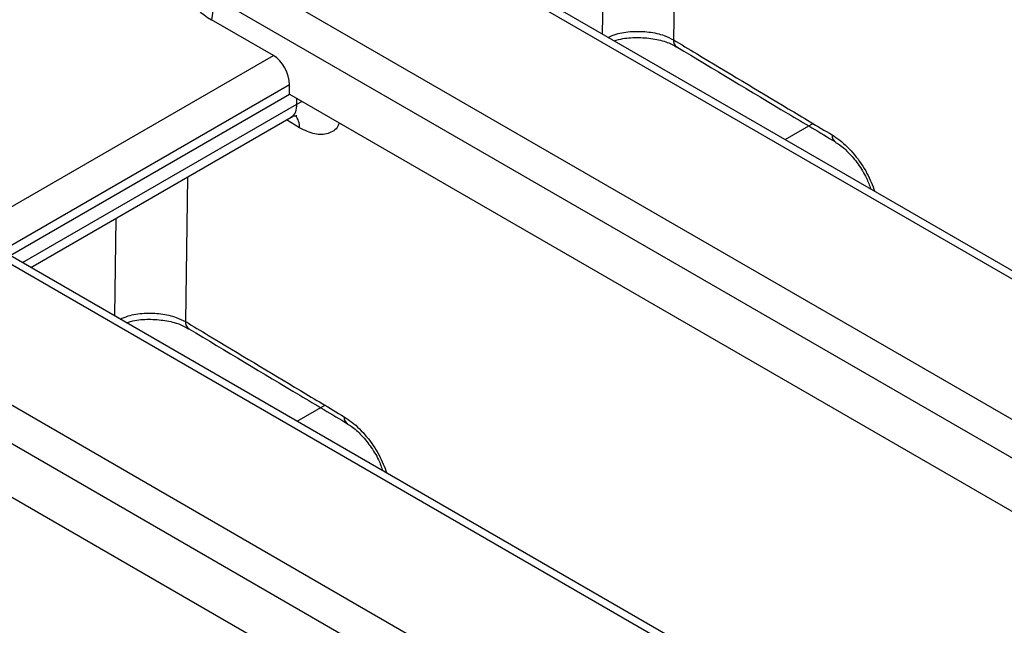
# Model space of a CAD drawing. Units: millimetres. Extents: x -978 to 6636, y -324 to 3696.
# Drawn here: x 3367 to 3466, y 1782 to 1843 of the extents above; entities that cross this region are included whole.
import ezdxf

# ---------------------------------------------------------------- set-up
doc = ezdxf.new("R2010")
doc.units = ezdxf.units.MM
doc.header["$LTSCALE"] = 10

msp = doc.modelspace()

# ---------------------------------------------------------------- linework, layer by layer
at = {"color": 8, "linetype": 'Continuous', "lineweight": 25}
for p, q in [((3433.131, 1855.925), (3432.914, 1841.386)), ((3425.788, 1841.949), (3425.934, 1851.771)), ((3361.976, 1822.092), (3392.655, 1839.803)), ((3394.275, 1836.841), (3365.351, 1820.144)), ((3395.007, 1834.906), (3395.016, 1835.48)), ((3367.394, 1818.965), (3395.007, 1834.906)), ((3395.294, 1832.532), (3393.976, 1833.322)), ((3444.143, 1831.353), (3447.007, 1833.007)), ((3384.022, 1827.575), (3383.806, 1813.036)), ((3376.68, 1813.604), (3376.826, 1823.421)), ((3395.038, 1803.006), (3397.899, 1804.657))]:
    msp.add_line(p, q, dxfattribs=at)
at = {"color": 7, "linetype": 'Continuous', "lineweight": 25}
for p, q in [((3766.698, 1644.301), (3410.025, 1850.204)), ((3767.948, 1644.425), (3411.275, 1850.327)), ((3388.508, 1848.507), (3763.758, 1631.879)), ((3386.747, 1845.627), (3386.411, 1843.407)), ((3761.997, 1628.999), (3386.747, 1845.627)), ((3392.655, 1839.803), (3386.411, 1843.407)), ((3433.259, 1840.67), (3433.238, 1840.683)), ((3394.275, 1835.908), (3394.275, 1836.841)), ((3366.16, 1819.677), (3394.275, 1835.908)), ((3394.275, 1835.908), (3500.549, 1774.557)), ((3368.25, 1818.47), (3394.452, 1833.596)), ((3728.132, 1610.715), (3352.882, 1827.342)), ((3726.882, 1610.591), (3351.632, 1827.218)), ((3348.692, 1814.797), (3705.365, 1608.894)), ((3703.604, 1606.014), (3346.931, 1811.917)), ((3384.15, 1812.32), (3384.129, 1812.334)), ((3451.445, 1746.209), (3346.931, 1806.543))]:
    msp.add_line(p, q, dxfattribs=at)
at = {"color": 8, "linetype": 'Continuous', "lineweight": 25, "flags": 128}
msp.add_lwpolyline([(3395.007, 1834.906), (3395.518, 1835.163), (3395.546, 1835.174)], dxfattribs=at)
at = {"color": 8, "linetype": 'Continuous', "lineweight": 25}
for centre, radius, start, end in [((3433.743, 1841.341), 0.829, 176.9062, 232.48791), ((3393.531, 1832.599), 1.764, 357.84478, 41.32443), ((3384.634, 1812.992), 0.829, 176.9062, 232.48791)]:
    msp.add_arc(centre, radius, start, end, dxfattribs=at)
at = {"color": 7, "linetype": 'Continuous', "lineweight": 25}
for centre in [(3449.689, 1831.766), (3400.581, 1803.416)]:
    msp.add_arc(centre, 0.813, 176.57324, 236.48735, dxfattribs=at)
for centre, major_axis, ratio, start_param, end_param in [((3393.563, 1847.474), (10.076, 0), 0.572919, 3.054997, 3.923193), ((3392.5, 1837.672), (-1.068, 2.266), 0.625261, 4.066291, 5.549821)]:
    msp.add_ellipse(centre, major_axis=major_axis, ratio=ratio, start_param=start_param, end_param=end_param, dxfattribs=at)
at = {"color": 8, "linetype": 'Continuous', "lineweight": 25}
for points, knots in [([(3426.341, 1841.63), (3426.601, 1841.747), (3427.301, 1842.061), (3428.759, 1842.265), (3430.447, 1842.221), (3431.898, 1841.897), (3432.615, 1841.537), (3432.914, 1841.386)], [0, 0, 0, 0, 0.136947, 0.368974, 0.600856, 0.832883, 1, 1, 1, 1]), ([(3394.43, 1833.632), (3394.542, 1833.697), (3394.823, 1833.86), (3394.989, 1834.354), (3395.002, 1834.767), (3395.007, 1834.906)], [0, 0, 0, 0, 0.309254, 0.769249, 1, 1, 1, 1]), ([(3399.274, 1833.022), (3399.233, 1832.909), (3399.025, 1832.344), (3398.181, 1831.895), (3396.855, 1831.768), (3395.814, 1832.278), (3395.294, 1832.532)], [0, 0, 0, 0, 0.076641, 0.384557, 0.692283, 1, 1, 1, 1]), ([(3448.878, 1831.815), (3449.139, 1831.643), (3449.92, 1831.131), (3451.178, 1829.859), (3452.439, 1828.043), (3452.938, 1826.751), (3453.175, 1826.139)], [0, 0, 0, 0, 0.14797, 0.44174, 0.735656, 1, 1, 1, 1]), ([(3377.237, 1813.283), (3377.495, 1813.398), (3378.195, 1813.712), (3379.65, 1813.915), (3381.339, 1813.871), (3382.79, 1813.547), (3383.506, 1813.187), (3383.806, 1813.036)], [0, 0, 0, 0, 0.136267, 0.368478, 0.600542, 0.832752, 1, 1, 1, 1]), ([(3399.769, 1803.465), (3400.031, 1803.293), (3400.812, 1802.781), (3402.069, 1801.509), (3403.329, 1799.695), (3403.828, 1798.405), (3404.064, 1797.796)], [0, 0, 0, 0, 0.148101, 0.442129, 0.736304, 1, 1, 1, 1])]:
    msp.add_open_spline(points, degree=3, knots=knots, dxfattribs=at)
at = {"color": 7, "linetype": 'Continuous', "lineweight": 25}
for points, knots in [([(3426.942, 1841.283), (3427.232, 1841.364), (3427.996, 1841.577), (3429.45, 1841.655), (3431.053, 1841.502), (3432.402, 1841.138), (3432.979, 1840.801), (3433.22, 1840.66)], [0, 0, 0, 0, 0.140818, 0.37158, 0.604446, 0.834934, 1, 1, 1, 1]), ([(3432.914, 1841.386), (3433.685, 1840.924), (3437.535, 1838.612), (3442.855, 1835.421), (3447.409, 1832.694), (3448.878, 1831.815)], [0, 0, 0, 0, 0.144829, 0.724146, 1, 1, 1, 1]), ([(3433.26, 1840.673), (3436.978, 1838.436), (3442.29, 1835.24), (3447.631, 1832.06), (3449.233, 1831.107)], [0, 0, 0, 0, 0.700003, 1, 1, 1, 1]), ([(3394.458, 1833.592), (3394.467, 1833.6), (3394.615, 1833.73), (3395.027, 1833.766), (3395.017, 1833.764), (3395.013, 1833.763)], [0, 0, 0, 0, 0.042223, 0.671334, 1, 1, 1, 1]), ([(3449.233, 1831.066), (3449.315, 1831.024), (3449.703, 1830.829), (3450.532, 1830.091), (3451.524, 1828.907), (3452.329, 1827.594), (3452.638, 1826.739), (3452.771, 1826.373)], [0, 0, 0, 0, 0.065333, 0.309396, 0.557066, 0.810509, 1, 1, 1, 1]), ([(3377.839, 1812.935), (3378.127, 1813.015), (3378.89, 1813.228), (3380.341, 1813.305), (3381.945, 1813.152), (3383.294, 1812.788), (3383.871, 1812.451), (3384.111, 1812.31)], [0, 0, 0, 0, 0.140067, 0.37103, 0.6041, 0.834789, 1, 1, 1, 1]), ([(3383.806, 1813.036), (3384.576, 1812.574), (3388.426, 1810.262), (3393.747, 1807.071), (3398.3, 1804.344), (3399.769, 1803.465)], [0, 0, 0, 0, 0.144829, 0.724146, 1, 1, 1, 1]), ([(3384.152, 1812.323), (3387.87, 1810.086), (3393.181, 1806.89), (3398.522, 1803.711), (3400.124, 1802.757)], [0, 0, 0, 0, 0.700003, 1, 1, 1, 1]), ([(3400.124, 1802.716), (3400.206, 1802.675), (3400.594, 1802.479), (3401.424, 1801.741), (3402.415, 1800.558), (3403.219, 1799.247), (3403.528, 1798.393), (3403.66, 1798.029)], [0, 0, 0, 0, 0.0653998, 0.3097112, 0.557633, 0.8113343, 1, 1, 1, 1])]:
    msp.add_open_spline(points, degree=3, knots=knots, dxfattribs=at)

doc.saveas('drawing.dxf')
